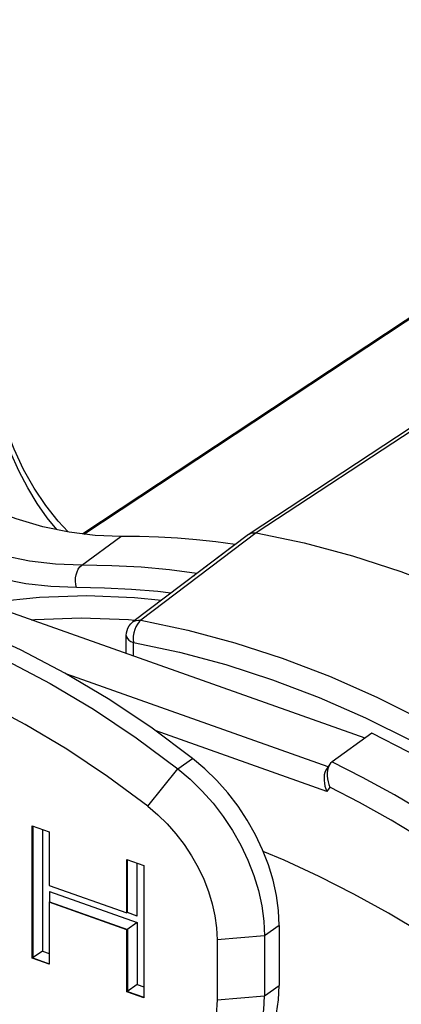
# Model space of a CAD drawing. Extents: x 7264 to 7726, y -3265 to -2939.
# Drawn here: x 7303 to 7307, y -3216 to -3204 of the extents above; entities that cross this region are included whole.
import ezdxf

# ---------------------------------------------------------------- set-up
doc = ezdxf.new("R2010")
doc.units = 0
doc.header["$LTSCALE"] = 0.3
doc.layers.get('0').update_dxf_attribs({"linetype": 'CONTINUOUS', "lineweight": 25})
doc.layers.add('_24_IMPORT', color=7, linetype='CONTINUOUS')
doc.layers.add('RUNDUNGEN', color=7, linetype='CONTINUOUS')

msp = doc.modelspace()

# ---------------------------------------------------------------- linework, layer by layer
at = {"color": 7}
for p, q in [((7314.81147, -3204.27749), (7305.63704, -3210.32184)), ((7312.18127, -3204.69485), (7303.68002, -3210.31725)), ((7305.63179, -3210.32556), (7304.2709, -3211.35403)), ((7305.63179, -3210.32556), (7305.63704, -3210.32184)), ((7307.00342, -3212.72231), (7300.5081, -3210.42284)), ((7304.19149, -3211.72683), (7304.19149, -3211.51358)), ((7303.08506, -3215.31463), (7303.08506, -3213.75578)), ((7303.08506, -3213.75578), (7303.28182, -3213.82544)), ((7303.09084, -3213.75578), (7303.09084, -3215.31055)), ((7303.20577, -3213.79851), (7303.20577, -3215.22933)), ((7303.28182, -3213.82544), (7303.28182, -3214.45561)), ((7304.20005, -3214.78068), (7304.20005, -3214.15051)), ((7304.20005, -3214.15051), (7304.39682, -3214.22017)), ((7304.20583, -3214.7766), (7304.20583, -3214.15051)), ((7304.32076, -3214.81667), (7304.32076, -3214.19325)), ((7304.39682, -3214.22017), (7304.39682, -3215.77902)), ((7303.28182, -3214.45561), (7304.20005, -3214.78068)), ((7303.28824, -3214.52885), (7303.2876, -3214.65053)), ((7303.28824, -3214.52885), (7304.32076, -3214.89439)), ((7303.2876, -3214.65053), (7303.28182, -3214.65461)), ((7303.28182, -3214.65461), (7303.28182, -3215.38428)), ((7304.20005, -3214.97968), (7303.28182, -3214.65461)), ((7303.2876, -3214.65053), (7304.20583, -3214.9756)), ((7304.20583, -3214.7766), (7304.20005, -3214.78068)), ((7304.32076, -3214.81667), (7304.20583, -3214.7766)), ((7304.32076, -3214.89439), (7304.20005, -3214.97968)), ((7304.32076, -3214.89439), (7304.32076, -3215.62406)), ((7304.20005, -3215.70936), (7304.20005, -3214.97968)), ((7304.20583, -3214.9756), (7304.20583, -3215.70528)), ((7303.20577, -3215.22933), (7303.08506, -3215.31463)), ((7303.28182, -3215.38428), (7303.08506, -3215.31463)), ((7303.09084, -3215.31055), (7303.28375, -3215.37884)), ((7303.20577, -3215.22933), (7303.28182, -3215.25625)), ((7304.32076, -3215.62406), (7304.20005, -3215.70936)), ((7304.32076, -3215.62406), (7304.39682, -3215.65099)), ((7304.39682, -3215.77902), (7304.20005, -3215.70936)), ((7304.20583, -3215.70528), (7304.39875, -3215.77357))]:
    msp.add_line(p, q, dxfattribs=at)
at = {"color": 9}
for p, q in [((7314.89974, -3204.26335), (7305.72298, -3210.30669)), ((7303.69371, -3210.31895), (7312.22362, -3204.67904)), ((7305.72298, -3210.30669), (7304.36317, -3211.33478)), ((7303.6665, -3210.68715), (7304.1271, -3210.34647)), ((7305.47375, -3210.44216), (7305.02084, -3210.7841)), ((7303.35728, -3210.67543), (7303.05067, -3210.63683)), ((7303.6665, -3210.68715), (7303.35728, -3210.67543)), ((7304.29114, -3211.33873), (7304.21709, -3211.33095)), ((7304.27592, -3211.75672), (7304.27592, -3211.5952)), ((7307.01025, -3212.48491), (7307.55337, -3212.75548))]:
    msp.add_line(p, q, dxfattribs=at)
for points in [[(7303.05067, -3210.63683), (7302.75074, -3210.57434), (7302.45397, -3210.48917), (7302.15409, -3210.37986), (7301.86173, -3210.25074), (7301.58426, -3210.10724), (7301.32358, -3209.95324), (7301.08377, -3209.79444), (7300.86299, -3209.63293), (7300.66126, -3209.47171), (7300.47573, -3209.31115), (7300.3034, -3209.15067), (7300.14486, -3208.99258)], [(7303.37275, -3210.2668), (7303.2605, -3210.12701), (7303.14249, -3209.95785), (7303.03072, -3209.77477), (7302.92553, -3209.57532), (7302.82704, -3209.35663), (7302.73523, -3209.11965)], [(7303.60567, -3210.9499), (7303.30477, -3210.93834), (7303.00815, -3210.90454), (7302.7167, -3210.84813), (7302.42779, -3210.7702), (7302.1365, -3210.67041), (7301.85056, -3210.5526), (7301.57515, -3210.41897), (7301.31306, -3210.27409), (7301.06935, -3210.12396), (7300.84234, -3209.96657)], [(7303.60567, -3210.9499), (7303.59766, -3210.91314), (7303.5943, -3210.87469), (7303.59572, -3210.836), (7303.60185, -3210.79852), (7303.61246, -3210.76367), (7303.62717, -3210.73274), (7303.64541, -3210.70691), (7303.6665, -3210.68715)], [(7305.02084, -3210.7841), (7304.70046, -3210.74221), (7304.36742, -3210.71089), (7304.02248, -3210.69192), (7303.6665, -3210.68715)], [(7305.02084, -3210.7841), (7305.01634, -3210.78761), (7305.01157, -3210.79138), (7305.00656, -3210.79539), (7305.00127, -3210.79968), (7304.99569, -3210.80429), (7304.98979, -3210.80926), (7304.98352, -3210.81466), (7304.97726, -3210.82019)], [(7304.71789, -3211.01621), (7304.56381, -3210.99687), (7304.25476, -3210.9703), (7303.93538, -3210.95465), (7303.60567, -3210.9499)], [(7304.60476, -3211.10171), (7304.28922, -3211.0685), (7303.72557, -3211.04729), (7303.16997, -3211.06531), (7302.62725, -3211.12223), (7302.53241, -3211.13948)], [(7304.21709, -3211.33095), (7303.6615, -3211.31003), (7303.11671, -3211.32757), (7303.07584, -3211.33187)], [(7304.2709, -3211.35403), (7304.28498, -3211.34511), (7304.30876, -3211.33615), (7304.33509, -3211.33267), (7304.36317, -3211.33478)], [(7304.36317, -3211.33478), (7304.3418, -3211.35415), (7304.32211, -3211.37955)], [(7304.36317, -3211.33478), (7304.91548, -3211.45076), (7305.47103, -3211.59962), (7306.0282, -3211.78091), (7306.58537, -3211.99412), (7307.14092, -3212.23861), (7307.69323, -3212.51369)], [(7304.2908, -3211.4449), (7304.2806, -3211.48213), (7304.27459, -3211.52055), (7304.27301, -3211.55872), (7304.27592, -3211.5952)], [(7304.32211, -3211.37955), (7304.30484, -3211.41021), (7304.2908, -3211.4449)], [(7304.19149, -3211.51358), (7304.19454, -3211.53099), (7304.20501, -3211.54973), (7304.22254, -3211.5671), (7304.24648, -3211.58245), (7304.27592, -3211.5952)], [(7304.27592, -3211.5952), (7304.81903, -3211.70918), (7305.36483, -3211.85542), (7305.91464, -3212.03441), (7306.46445, -3212.24471), (7307.01025, -3212.48491)]]:
    msp.add_lwpolyline(points, dxfattribs=at)
at = {"color": 7}
for points in [[(7303.50757, -3210.2949), (7303.3891, -3210.16931), (7303.24322, -3209.98449), (7303.1074, -3209.78011), (7302.98307, -3209.55798), (7302.87144, -3209.31987), (7302.77372, -3209.06799)], [(7304.1271, -3210.34647), (7303.82517, -3210.33524), (7303.5191, -3210.29731), (7303.20799, -3210.23245), (7302.89456, -3210.14135), (7302.58062, -3210.02434), (7302.268, -3209.8823), (7301.95941, -3209.71634), (7301.65396, -3209.52609)], [(7305.63704, -3210.32184), (7305.64546, -3210.31687), (7305.66296, -3210.30961)], [(7305.66296, -3210.30961), (7305.68192, -3210.30547), (7305.70205, -3210.3045), (7305.72298, -3210.30669)], [(7305.72298, -3210.30669), (7306.28675, -3210.42363), (7306.85394, -3210.57473), (7307.42285, -3210.75956), (7307.99176, -3210.97755), (7308.55895, -3211.22803), (7309.12272, -3211.51027)], [(7305.47375, -3210.44216), (7305.24607, -3210.41144), (7305.01962, -3210.38663), (7304.79434, -3210.36771), (7304.57041, -3210.35471), (7304.34801, -3210.34763), (7304.1271, -3210.34647)], [(7304.19149, -3211.51358), (7304.19367, -3211.4841), (7304.20043, -3211.45443), (7304.21171, -3211.42594), (7304.22738, -3211.39927), (7304.2473, -3211.37499), (7304.2709, -3211.35403)], [(7304.44443, -3213.52349), (7303.97243, -3213.17232), (7303.49227, -3212.85122), (7303.00296, -3212.55962), (7302.50751, -3212.29924), (7302.00794, -3212.07133), (7301.50632, -3211.87664), (7301.00469, -3211.71616), (7300.50512, -3211.59036), (7300.00968, -3211.49995), (7299.52038, -3211.44509), (7299.04023, -3211.42622), (7298.56824, -3211.4432)]]:
    msp.add_lwpolyline(points, dxfattribs=at)
at = {"layer": '_24_IMPORT', "color": 9}
for p, q in [((7304.79799, -3213.08247), (7304.97135, -3212.96005)), ((7304.44443, -3213.52349), (7304.79799, -3213.08247)), ((7305.99152, -3214.92687), (7305.81816, -3215.04929)), ((7305.81816, -3215.04929), (7305.26057, -3215.09694)), ((7305.81816, -3215.75614), (7305.99152, -3215.63372)), ((7305.26057, -3215.80379), (7305.81816, -3215.75614))]:
    msp.add_line(p, q, dxfattribs=at)
at = {"layer": '_24_IMPORT', "color": 7}
for p, q in [((7305.99152, -3214.92687), (7305.99152, -3215.63372)), ((7305.81816, -3215.04929), (7305.81816, -3215.75614)), ((7305.26057, -3215.09694), (7305.26057, -3215.80379))]:
    msp.add_line(p, q, dxfattribs=at)
for points in [[(7304.97135, -3212.96005), (7304.47967, -3212.59424), (7303.97951, -3212.25976), (7303.46981, -3211.95602), (7302.95373, -3211.68479), (7302.43335, -3211.44739), (7301.91083, -3211.24459), (7301.38832, -3211.07743), (7300.86794, -3210.94638), (7300.35185, -3210.8522), (7299.84215, -3210.79505), (7299.34199, -3210.7754), (7298.85032, -3210.79309)], [(7298.67696, -3210.91551), (7299.16762, -3210.89776), (7299.66882, -3210.91747), (7300.17851, -3210.97457), (7300.6946, -3211.0688), (7301.21497, -3211.19979), (7301.73748, -3211.36701), (7302.25999, -3211.56975), (7302.78035, -3211.8072), (7303.29644, -3212.07837), (7303.80613, -3212.38216), (7304.30733, -3212.71732), (7304.79799, -3213.08247)], [(7305.99152, -3214.92687), (7305.98336, -3214.75185), (7305.95962, -3214.57479), (7305.92005, -3214.39484), (7305.86538, -3214.21456), (7305.79596, -3214.0357), (7305.71266, -3213.85991), (7305.61609, -3213.68892), (7305.50734, -3213.52427), (7305.38725, -3213.36763), (7305.25711, -3213.2204), (7305.11867, -3213.08479), (7304.97135, -3212.96005)], [(7304.79799, -3213.08247), (7304.94436, -3213.20624), (7305.08332, -3213.34237), (7305.21352, -3213.48952), (7305.33368, -3213.64626), (7305.44263, -3213.81107), (7305.5393, -3213.98232), (7305.62276, -3214.15835), (7305.69218, -3214.33743), (7305.74689, -3214.51783), (7305.78636, -3214.69777), (7305.81019, -3214.8755), (7305.81816, -3215.04929)], [(7304.44443, -3213.52349), (7304.56228, -3213.62327), (7304.67303, -3213.73176), (7304.77714, -3213.84954), (7304.87321, -3213.97485), (7304.96021, -3214.10656), (7305.03747, -3214.24336), (7305.10411, -3214.38399), (7305.15965, -3214.52708), (7305.20338, -3214.6713), (7305.23504, -3214.81527), (7305.25404, -3214.95692), (7305.26057, -3215.09694)], [(7305.51293, -3216.68957), (7305.62083, -3216.60142), (7305.7162, -3216.49889), (7305.79846, -3216.38237), (7305.86701, -3216.25313), (7305.92098, -3216.11222), (7305.96004, -3215.96111), (7305.98347, -3215.80183), (7305.99152, -3215.63372)], [(7305.5142, -3216.63977), (7305.60568, -3216.51609), (7305.68143, -3216.38125), (7305.74129, -3216.23539), (7305.78418, -3216.08104), (7305.80973, -3215.92084), (7305.81816, -3215.75614)], [(7305.26057, -3215.80379), (7305.25092, -3215.98245), (7305.22559, -3216.14836), (7305.1836, -3216.3022), (7305.12792, -3216.44198), (7305.06188, -3216.56464), (7304.98342, -3216.67417), (7304.89097, -3216.77467), (7304.78631, -3216.86276), (7304.67058, -3216.93648), (7304.54414, -3216.9956), (7304.40671, -3217.03941), (7304.26124, -3217.06738), (7304.11094, -3217.07867), (7303.95475, -3217.07356)]]:
    msp.add_lwpolyline(points, dxfattribs=at)
at = {"layer": 'RUNDUNGEN', "color": 9}
for p, q in [((7306.56868, -3213.05851), (7303.49228, -3211.96941)), ((7306.55359, -3213.34891), (7304.53213, -3212.63327)), ((7306.58705, -3213.29925), (7306.55359, -3213.34891))]:
    msp.add_line(p, q, dxfattribs=at)
at = {"layer": 'RUNDUNGEN', "color": 7}
for p, q in [((7307.08432, -3212.66435), (7306.61586, -3212.99997)), ((7306.58961, -3213.02745), (7306.54891, -3213.08784)), ((7306.58952, -3213.02758), (7306.58081, -3213.04249))]:
    msp.add_line(p, q, dxfattribs=at)
for points in [[(7314.67432, -3220.79724), (7314.45581, -3220.324), (7314.2221, -3219.85627), (7313.97295, -3219.39366), (7313.70903, -3218.93736), (7313.43068, -3218.48806), (7313.13857, -3218.04676), (7312.83333, -3217.61447), (7312.51538, -3217.19173), (7312.18506, -3216.77907), (7311.84322, -3216.37747), (7311.49068, -3215.98796), (7311.12786, -3215.61093), (7310.75514, -3215.24686), (7310.37348, -3214.8966), (7309.98377, -3214.56106), (7309.58652, -3214.2406), (7309.1822, -3213.93565), (7308.77176, -3213.64688), (7308.3561, -3213.37498), (7307.93585, -3213.12031), (7307.51204, -3212.8835), (7307.08432, -3212.66435)], [(7306.54887, -3213.08791), (7306.54165, -3213.09999), (7306.53069, -3213.12622), (7306.52361, -3213.15554), (7306.52032, -3213.18705), (7306.52067, -3213.21986), (7306.52446, -3213.25317), (7306.53141, -3213.28622), (7306.54132, -3213.31824), (7306.55359, -3213.34891)], [(7306.58081, -3213.04249), (7306.56967, -3213.07011), (7306.56237, -3213.10056), (7306.55872, -3213.13307), (7306.55849, -3213.16677), (7306.56147, -3213.20089), (7306.5674, -3213.23475), (7306.57612, -3213.26764), (7306.58705, -3213.29925)], [(7306.61586, -3212.99997), (7306.59607, -3213.01875), (7306.58952, -3213.02758)], [(7308.86306, -3215.83743), (7308.4745, -3215.5507), (7308.08047, -3215.27893), (7307.68156, -3215.02257), (7307.27857, -3214.7821), (7306.87236, -3214.55807), (7306.46338, -3214.35068), (7306.05208, -3214.16021), (7305.80387, -3214.05606)]]:
    msp.add_lwpolyline(points, dxfattribs=at)
at = {"layer": 'RUNDUNGEN', "color": 9}
for points in [[(7313.90216, -3220.49138), (7313.58005, -3219.8715), (7313.2367, -3219.27117), (7312.86499, -3218.67756), (7312.45369, -3218.07655), (7312.01079, -3217.48402), (7311.54008, -3216.90695), (7311.0493, -3216.35513), (7310.54626, -3215.83593), (7310.0409, -3215.35658), (7309.54596, -3214.92442), (7309.06465, -3214.53684), (7308.60368, -3214.19391), (7308.16356, -3213.89098), (7307.74702, -3213.62536), (7307.35127, -3213.39135), (7306.97266, -3213.18377), (7306.61382, -3213.00144)], [(7313.94246, -3221.23826), (7313.65528, -3220.62533), (7313.3452, -3220.02646), (7313.01474, -3219.44512), (7312.65636, -3218.87087), (7312.26084, -3218.28964), (7311.83579, -3217.7157), (7311.38287, -3217.15592), (7310.91077, -3216.6184), (7310.42534, -3216.11193), (7309.93679, -3215.64138), (7309.45594, -3215.21547), (7308.98676, -3214.83142), (7308.53688, -3214.49095), (7308.10611, -3214.18925), (7307.69766, -3213.9236), (7307.30904, -3213.68945), (7306.93866, -3213.48065), (7306.58705, -3213.29925)]]:
    msp.add_lwpolyline(points, dxfattribs=at)

doc.saveas('drawing.dxf')
